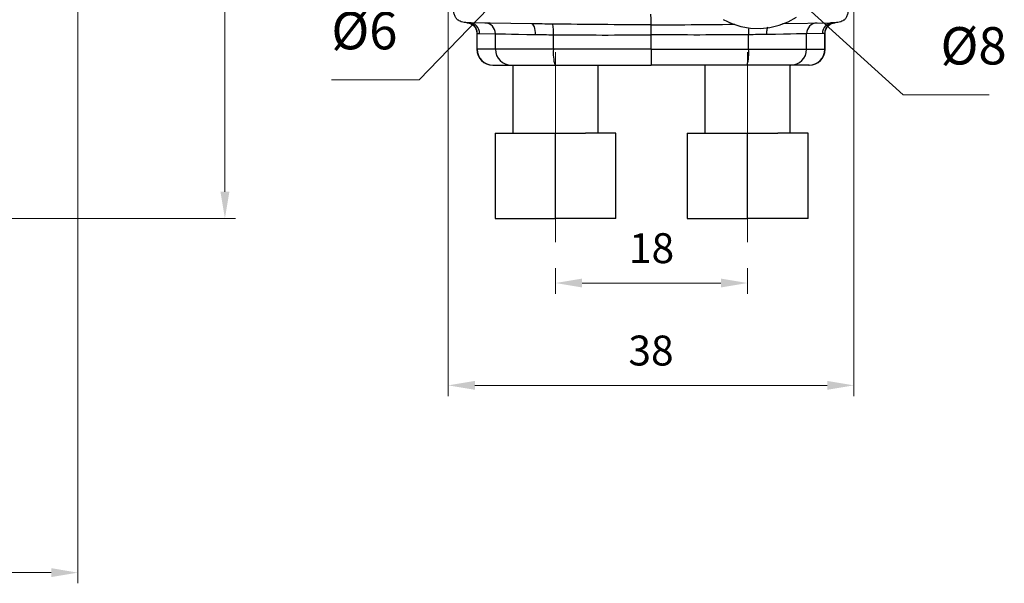
# Model space of a CAD drawing. Units: millimetres. Extents: x 18 to 282, y 56 to 249.
# Drawn here: x 190 to 282, y 124 to 177 of the extents above; entities that cross this region are included whole.
import ezdxf

# ---------------------------------------------------------------- set-up
doc = ezdxf.new("R2010")
doc.units = ezdxf.units.MM
doc.linetypes.add('CENTERX2', pattern=[20.32, 12.7, -2.54, 2.54, -2.54])
doc.layers.get('0').update_dxf_attribs({"lineweight": 35})
doc.layers.add('寸法線', color=3, linetype='Continuous', lineweight=18)
doc.styles.add('DIM', font='ISOCP.SHX', dxfattribs={"bigfont": 'extfont2.shx'})
doc.styles.get("Standard").update_dxf_attribs({"font": 'ISOCP.SHX', "height": 3.5, "bigfont": 'extfont2.shx'})
doc.dimstyles.new('AM_ANEST$0', dxfattribs={"dimtxt": 2.8, "dimasz": 2.5, "dimexe": 1, "dimexo": 1, "dimgap": 1.5, "dimtad": 3, "dimdsep": 46, "dimtxsty": 'DIM', "dimcen": 0, "dimclrd": 3, "dimclre": 3, "dimclrt": 2, "dimadec": 0, "dimazin": 2, "dimtp": 0.1, "dimtm": 0.1, "dimtfac": 0.71, "dimtmove": 0, "dimatfit": 3, "dimfxl": 1, "dimlwd": 9, "dimlwe": 9, "dimarcsym": 0})

# ---------------------------------------------------------------- blocks, each defined once
blk = doc.blocks.new('*D31')
at = {"layer": 'Defpoints', "color": 0, "transparency": 16777216}
for p in [(195.544, 200.754), (29.988, 198.352), (195.544, 124.743)]:
    blk.add_point(p, dxfattribs=at)
at = {"layer": '寸法線', "linetype": 'ByBlock', "transparency": 16777216}
for p, q in [((195.544, 199.754), (195.544, 123.743)), ((29.988, 197.352), (29.988, 123.743)), ((32.488, 124.743), (193.044, 124.743))]:
    blk.add_line(p, q, dxfattribs=at)
at = {"layer": '寸法線', "transparency": 16777216}
for points in [[(32.488, 125.16), (32.488, 124.327), (29.988, 124.743)], [(193.044, 125.16), (193.044, 124.327), (195.544, 124.743)]]:
    blk.add_solid(points, dxfattribs=at)
at = {"layer": '寸法線', "color": 2, "transparency": 16777216, "insert": (112.766, 127.783), "char_height": 2.8, "attachment_point": 5, "style": 'DIM'}
blk.add_mtext('165.6(全開)', dxfattribs=at)
blk = doc.blocks.new('*D37')
at = {"layer": 'Defpoints', "color": 0, "transparency": 16777216}
for p in [(139.086, 249.015), (209.318, 249.015), (124.518, 157.904)]:
    blk.add_point(p, dxfattribs=at)
at = {"layer": '寸法線', "linetype": 'ByBlock', "transparency": 16777216}
for p, q in [((140.086, 249.015), (210.318, 249.015)), ((209.318, 160.404), (209.318, 246.515)), ((125.518, 157.904), (210.318, 157.904))]:
    blk.add_line(p, q, dxfattribs=at)
at = {"layer": '寸法線', "transparency": 16777216}
for points in [[(208.901, 246.515), (209.735, 246.515), (209.318, 249.015)], [(208.901, 160.404), (209.735, 160.404), (209.318, 157.904)]]:
    blk.add_solid(points, dxfattribs=at)
at = {"layer": '寸法線', "color": 2, "transparency": 16777216, "insert": (206.277, 199.085), "char_height": 2.8, "attachment_point": 5, "rotation": 90, "style": 'DIM'}
blk.add_mtext('(91)', dxfattribs=at)
blk = doc.blocks.new('*D38')
at = {"layer": 'Defpoints', "color": 0, "transparency": 16777216}
for p in [(230.227, 179.749), (268.227, 179.638), (268.227, 142.275)]:
    blk.add_point(p, dxfattribs=at)
at = {"layer": '寸法線', "linetype": 'ByBlock', "transparency": 16777216}
for p, q in [((230.227, 178.749), (230.227, 141.275)), ((268.227, 178.638), (268.227, 141.275)), ((232.727, 142.275), (265.727, 142.275))]:
    blk.add_line(p, q, dxfattribs=at)
at = {"layer": '寸法線', "transparency": 16777216}
for points in [[(232.727, 142.692), (232.727, 141.859), (230.227, 142.275)], [(265.727, 142.692), (265.727, 141.859), (268.227, 142.275)]]:
    blk.add_solid(points, dxfattribs=at)
at = {"layer": '寸法線', "color": 2, "transparency": 16777216, "insert": (249.227, 145.175), "char_height": 2.8, "attachment_point": 5, "style": 'DIM'}
blk.add_mtext('38', dxfattribs=at)
blk = doc.blocks.new('*S44')
at = {"layer": '寸法線'}
for p, q in [((227.509, 170.894), (235.368, 179.016)), ((219.286, 170.894), (227.509, 170.894))]:
    blk.add_line(p, q, dxfattribs=at)
at = {"layer": '寸法線', "linetype": 'Continuous'}
blk.add_trace([(235.604, 178.787), (235.131, 179.245), (237.106, 180.813)], dxfattribs=at)
at = {"layer": '寸法線', "color": 2, "insert": (219.286, 172.644), "char_height": 3.5, "attachment_point": 7}
blk.add_mtext('%%C6', dxfattribs=at)
blk = doc.blocks.new('*S45')
at = {"layer": '寸法線'}
for p, q in [((272.845, 169.476), (263.891, 177.588)), ((280.895, 169.476), (272.845, 169.476))]:
    blk.add_line(p, q, dxfattribs=at)
at = {"layer": '寸法線', "linetype": 'Continuous'}
blk.add_trace([(264.112, 177.832), (263.67, 177.344), (262.038, 179.267)], dxfattribs=at)
at = {"layer": '寸法線', "color": 2, "insert": (276.345, 171.226), "char_height": 3.5, "attachment_point": 7}
blk.add_mtext('%%C8', dxfattribs=at)
blk = doc.blocks.new('*D41')
at = {"layer": 'Defpoints', "color": 0, "transparency": 16777216}
for p in [(240.276, 154.26), (258.276, 154.26), (258.276, 151.858)]:
    blk.add_point(p, dxfattribs=at)
at = {"layer": '寸法線', "linetype": 'ByBlock', "transparency": 16777216}
for p, q in [((240.276, 153.26), (240.276, 150.858)), ((258.276, 153.26), (258.276, 150.858)), ((242.776, 151.858), (255.776, 151.858))]:
    blk.add_line(p, q, dxfattribs=at)
at = {"layer": '寸法線', "transparency": 16777216}
for points in [[(242.776, 152.275), (242.776, 151.441), (240.276, 151.858)], [(255.776, 152.275), (255.776, 151.441), (258.276, 151.858)]]:
    blk.add_solid(points, dxfattribs=at)
at = {"layer": '寸法線', "color": 2, "transparency": 16777216, "insert": (249.276, 154.758), "char_height": 2.8, "attachment_point": 5, "style": 'DIM'}
blk.add_mtext('18', dxfattribs=at)

msp = doc.modelspace()

# ---------------------------------------------------------------- linework, layer by layer
at = {"color": 7, "linetype": 'Continuous', "lineweight": 25}
for p, q in [((238.06, 176.126), (232.201, 176.229)), ((261.549, 176.146), (266.254, 176.229)), ((232.915, 175.236), (232.915, 173.754)), ((232.956, 173.754), (232.956, 175.235)), ((233.177, 175.229), (234.653, 175.203)), ((265.278, 175.229), (263.802, 175.203)), ((265.498, 173.754), (265.498, 175.235)), ((265.54, 173.754), (265.54, 175.236)), ((234.653, 173.754), (234.653, 175.203)), ((240.088, 173.754), (240.088, 175.108)), ((249.227, 173.754), (249.227, 175.107)), ((258.367, 173.754), (258.367, 175.108)), ((263.802, 173.754), (263.802, 175.203)), ((234.653, 173.754), (232.956, 173.754)), ((240.088, 173.754), (234.653, 173.754)), ((249.227, 173.754), (240.088, 173.754)), ((249.227, 173.754), (258.367, 173.754)), ((249.227, 173.754), (249.227, 172.254)), ((258.367, 173.754), (263.802, 173.754)), ((263.802, 173.754), (265.498, 173.754)), ((234.415, 172.254), (234.446, 172.254)), ((234.446, 172.254), (236.142, 172.254)), ((236.142, 172.254), (240.219, 172.254)), ((236.276, 172.254), (236.276, 165.904)), ((240.219, 172.254), (249.227, 172.254)), ((244.276, 165.904), (244.276, 172.254)), ((258.236, 172.254), (249.227, 172.254)), ((254.276, 172.254), (254.276, 165.904)), ((262.313, 172.254), (258.236, 172.254)), ((262.276, 165.904), (262.276, 172.254)), ((264.009, 172.254), (262.313, 172.254)), ((264.04, 172.254), (264.009, 172.254)), ((234.619, 165.904), (237.447, 165.904)), ((234.619, 165.904), (234.619, 157.904)), ((237.447, 165.904), (240.276, 165.904)), ((240.276, 157.904), (240.276, 165.904)), ((240.276, 165.904), (243.104, 165.904)), ((245.932, 165.904), (243.104, 165.904)), ((245.932, 157.904), (245.932, 165.904)), ((252.619, 165.904), (255.447, 165.904)), ((252.619, 165.904), (252.619, 157.904)), ((255.447, 165.904), (258.276, 165.904)), ((258.276, 157.904), (258.276, 165.904)), ((258.276, 165.904), (261.104, 165.904)), ((263.932, 165.904), (261.104, 165.904)), ((263.932, 157.904), (263.932, 165.904)), ((234.619, 157.904), (240.276, 157.904)), ((245.932, 157.904), (240.276, 157.904)), ((252.619, 157.904), (258.276, 157.904)), ((263.932, 157.904), (258.276, 157.904))]:
    msp.add_line(p, q, dxfattribs=at)
at = {"color": 8, "linetype": 'Continuous', "lineweight": 25}
for p, q in [((232.956, 173.754), (232.915, 173.754)), ((265.498, 173.754), (265.54, 173.754))]:
    msp.add_line(p, q, dxfattribs=at)
at = {"color": 7, "linetype": 'CENTERX2', "lineweight": 18}
for p, q in [((240.276, 173.461), (240.276, 153.967)), ((258.276, 173.461), (258.276, 153.967))]:
    msp.add_line(p, q, dxfattribs=at)
at = {"color": 7, "linetype": 'Continuous', "lineweight": 25, "flags": 128}
for points in [[(255.977, 176.529), (256.793, 176.145), (257.655, 175.874), (258.548, 175.722), (259.454, 175.691), (260.356, 175.783), (261.236, 175.995), (262.077, 176.323), (262.862, 176.761)], [(234.653, 175.203), (234.831, 175.199), (235.147, 175.193), (235.591, 175.184), (236.154, 175.172), (236.822, 175.159), (237.58, 175.143), (238.409, 175.126)], [(263.802, 175.203), (263.624, 175.199), (263.308, 175.193), (262.864, 175.184), (262.301, 175.172), (261.633, 175.159), (260.875, 175.143), (260.046, 175.126)]]:
    msp.add_lwpolyline(points, dxfattribs=at)
at = {"color": 7, "linetype": 'Continuous', "lineweight": 25}
for centre, radius, start, end in [((231.96, 175.239), 0.996, 359.77049, 87.252), ((233.656, 175.207), 0.996, 359.78888, 88.80385), ((264.799, 175.207), 0.996, 91.19615, 180.21112), ((266.495, 175.239), 0.996, 92.748, 180.22951), ((236.509, 175.362), 3.588, 355.94622, 11.92943), ((234.415, 173.754), 1.5, 180, 270), ((234.451, 173.749), 1.495, 179.8006, 269.79909), ((236.147, 173.749), 1.495, 179.80047, 269.79918), ((244.489, 173.382), 4.416, 175.16632, 194.79581), ((253.966, 173.382), 4.416, 345.20419, 4.83368), ((262.307, 173.749), 1.495, 270.20082, 0.19953), ((264.004, 173.749), 1.495, 270.20091, 0.1994), ((264.04, 173.754), 1.5, 270, 0)]:
    msp.add_arc(centre, radius, start, end, dxfattribs=at)
at = {"color": 8, "linetype": 'Continuous', "lineweight": 25}
msp.add_arc((267.509, 175.235), 9.143, 176.82653, 180.79504, dxfattribs=at)
at = {"color": 7, "linetype": 'Continuous', "lineweight": 25}
for points, knots in [([(231.112, 176.514), (231.028, 176.584), (230.963, 176.665), (230.857, 176.848), (230.819, 176.949), (230.763, 177.157), (230.747, 177.266), (230.733, 177.435), (230.73, 177.492), (230.728, 177.58), (230.728, 177.61), (230.727, 177.669), (230.727, 177.7), (230.727, 177.728)], [0, 0, 0, 0, 0.25, 0.25, 0.5, 0.5, 0.75, 0.75, 0.875, 0.875, 0.9375, 0.9375, 1, 1, 1, 1]), ([(267.343, 176.514), (267.426, 176.584), (267.492, 176.665), (267.597, 176.848), (267.636, 176.949), (267.691, 177.157), (267.708, 177.266), (267.722, 177.435), (267.725, 177.492), (267.727, 177.58), (267.727, 177.61), (267.727, 177.669), (267.727, 177.7), (267.727, 177.728)], [0, 0, 0, 0, 0.25, 0.25, 0.5, 0.5, 0.75, 0.75, 0.875, 0.875, 0.9375, 0.9375, 1, 1, 1, 1]), ([(232.201, 176.229), (232.146, 176.229), (231.987, 176.232), (231.738, 176.251), (231.48, 176.31), (231.302, 176.386), (231.187, 176.455), (231.137, 176.495), (231.112, 176.514)], [0, 0, 0, 0, 0.148889, 0.423779, 0.664864, 0.845428, 0.923841, 1, 1, 1, 1]), ([(232.008, 176.234), (231.996, 176.234), (231.968, 176.236), (231.982, 176.235), (231.99, 176.235)], [0, 0, 0, 0, 0.436274, 1, 1, 1, 1]), ([(231.989, 176.234), (231.99, 176.234), (231.991, 176.234), (232.002, 176.233), (232.024, 176.231), (232.095, 176.222), (232.238, 176.191), (232.427, 176.106), (232.636, 175.948), (232.805, 175.722), (232.907, 175.466), (232.904, 175.3), (232.903, 175.235)], [0, 0, 0, 0, 0.017316, 0.0387, 0.058034, 0.083675, 0.182114, 0.337149, 0.481914, 0.681099, 0.875777, 1, 1, 1, 1]), ([(233.177, 175.229), (233.177, 175.488), (233.072, 175.745), (232.712, 176.114), (232.458, 176.224), (232.201, 176.229)], [0, 0, 0, 0, 0.5, 0.5, 1, 1, 1, 1]), ([(249.231, 176.035), (249.232, 176.075), (249.232, 176.128), (249.232, 176.265), (249.231, 176.348), (249.229, 176.532), (249.228, 176.633), (249.226, 176.838), (249.224, 176.941), (249.223, 177.043)], [0, 0, 0, 0, 0.25, 0.25, 0.5, 0.5, 0.75, 0.75, 1, 1, 1, 1]), ([(266.254, 176.229), (265.997, 176.224), (265.743, 176.114), (265.382, 175.745), (265.278, 175.488), (265.278, 175.229)], [0, 0, 0, 0, 0.5, 0.5, 1, 1, 1, 1]), ([(265.552, 175.238), (265.548, 175.273), (265.536, 175.411), (265.609, 175.629), (265.741, 175.855), (265.9, 176.014), (266.059, 176.119), (266.204, 176.182), (266.32, 176.214), (266.4, 176.228), (266.438, 176.232), (266.453, 176.233), (266.462, 176.234), (266.464, 176.234), (266.466, 176.234)], [0, 0, 0, 0, 0.069276, 0.26694, 0.432499, 0.575775, 0.698839, 0.801216, 0.88105, 0.93518, 0.954901, 0.969251, 0.98658, 1, 1, 1, 1]), ([(267.342, 176.514), (267.318, 176.495), (267.268, 176.456), (267.155, 176.387), (266.975, 176.311), (266.728, 176.254), (266.479, 176.233), (266.32, 176.23), (266.254, 176.229)], [0, 0, 0, 0, 0.0753851, 0.1545612, 0.3308068, 0.5762062, 0.8241107, 1, 1, 1, 1]), ([(266.447, 176.234), (266.459, 176.234), (266.487, 176.236), (266.473, 176.235), (266.466, 176.235)], [0, 0, 0, 0, 0.441085, 1, 1, 1, 1]), ([(240.019, 176.103), (239.685, 176.108), (239.354, 176.11), (238.863, 176.115), (238.7, 176.117), (238.458, 176.12), (238.378, 176.121), (238.218, 176.124), (238.137, 176.125), (238.06, 176.126)], [0, 0, 0, 0, 0.5, 0.5, 0.75, 0.75, 0.875, 0.875, 1, 1, 1, 1]), ([(238.409, 175.126), (238.413, 175.387), (238.378, 175.646), (238.248, 176.016), (238.155, 176.125), (238.06, 176.126)], [0, 0, 0, 0, 0.5, 0.5, 1, 1, 1, 1]), ([(249.227, 175.107), (249.227, 175.141), (249.227, 175.211), (249.227, 175.316), (249.227, 175.421), (249.227, 175.523), (249.227, 175.621), (249.228, 175.713), (249.228, 175.797), (249.229, 175.873), (249.23, 175.938), (249.23, 175.993), (249.231, 176.021), (249.231, 176.035)], [0, 0, 0, 0, 0.087008, 0.176358, 0.267532, 0.360006, 0.453261, 0.546773, 0.640022, 0.732488, 0.823652, 0.912995, 1, 1, 1, 1])]:
    msp.add_open_spline(points, degree=3, knots=knots, dxfattribs=at)
at = {"color": 8, "linetype": 'Continuous', "lineweight": 25}
for points, knots in [([(232.934, 175.236), (232.928, 175.236), (232.915, 175.237), (232.943, 175.235), (232.956, 175.235)], [0, 0, 0, 0, 0.494815, 1, 1, 1, 1]), ([(249.231, 176.035), (250.285, 176.038), (252.906, 176.045), (255.527, 176.074), (257.093, 176.091)], [0, 0, 0, 0, 0.402077, 1, 1, 1, 1]), ([(260.137, 175.809), (260.11, 175.713), (260.054, 175.513), (260.049, 175.258), (260.046, 175.126)], [0, 0, 0, 0, 0.482091, 1, 1, 1, 1]), ([(265.521, 175.236), (265.527, 175.236), (265.54, 175.237), (265.512, 175.235), (265.498, 175.235)], [0, 0, 0, 0, 0.494829, 1, 1, 1, 1])]:
    msp.add_open_spline(points, degree=3, knots=knots, dxfattribs=at)
at = {"color": 7, "linetype": 'Continuous', "lineweight": 25}
for points in [[(232.956, 175.235), (233.03, 175.231), (233.103, 175.23), (233.177, 175.229)], [(249.224, 176.035), (246.155, 176.04), (243.086, 176.064), (240.019, 176.103)], [(265.498, 175.235), (265.425, 175.231), (265.352, 175.23), (265.278, 175.229)], [(238.409, 175.126), (238.95, 175.115), (239.509, 175.115), (240.088, 175.108)], [(240.088, 175.108), (243.134, 175.076), (246.181, 175.069), (249.227, 175.107)], [(258.367, 175.108), (255.321, 175.076), (252.274, 175.069), (249.227, 175.107)], [(260.046, 175.126), (259.505, 175.115), (258.946, 175.115), (258.367, 175.108)]]:
    msp.add_open_spline(points, degree=3, dxfattribs=at)

# ---------------------------------------------------------------- block references
at = {"layer": '寸法線'}
for name in ['*S44', '*S45']:
    msp.add_blockref(name, (0, 0), dxfattribs=at)

# ---------------------------------------------------------------- dimensions: what is measured, and where the dimension line sits
dim = msp.add_linear_dim(base=(209.318, 249.015), p1=(124.518, 157.904), p2=(139.086, 249.015), angle=90, text='(<>)', dimstyle='AM_ANEST$0', override={"dimdec": 0, "dimclrd": 256, "dimclre": 256, "dimlwd": -1, "dimlwe": -1}, dxfattribs=at)
dim.commit()
dim.dimension.update_dxf_attribs({"geometry": '*D37', "text_midpoint": (209.318, 199.085), "dimtype": 160})
dim = msp.add_linear_dim(base=(195.544, 124.743), p1=(29.988, 198.352), p2=(195.544, 200.754), text='<>(全開)', dimstyle='AM_ANEST$0', override={"dimdec": 1, "dimpost": '', "dimclrd": 256, "dimclre": 256, "dimlwd": -1, "dimlwe": -1}, dxfattribs=at)
dim.commit()
dim.dimension.update_dxf_attribs({"geometry": '*D31', "text_midpoint": (112.766, 127.783)})
for base, p1, p2, override, picture, middle in [((268.227, 142.275), (230.227, 179.749), (268.227, 179.638), {"dimdec": 0, "dimclrd": 256, "dimclre": 256, "dimlwd": -1, "dimlwe": -1}, '*D38', (249.227, 145.175)), ((258.276, 151.858), (240.276, 154.26), (258.276, 154.26), {"dimdec": 0, "dimpost": '', "dimclrd": 256, "dimclre": 256, "dimlwd": -1, "dimlwe": -1}, '*D41', (249.276, 154.758))]:
    dim = msp.add_linear_dim(base=base, p1=p1, p2=p2, dimstyle='AM_ANEST$0', override=override, dxfattribs=at)
    dim.commit()
    dim.dimension.update_dxf_attribs({"geometry": picture, "text_midpoint": middle})

doc.saveas('drawing.dxf')
